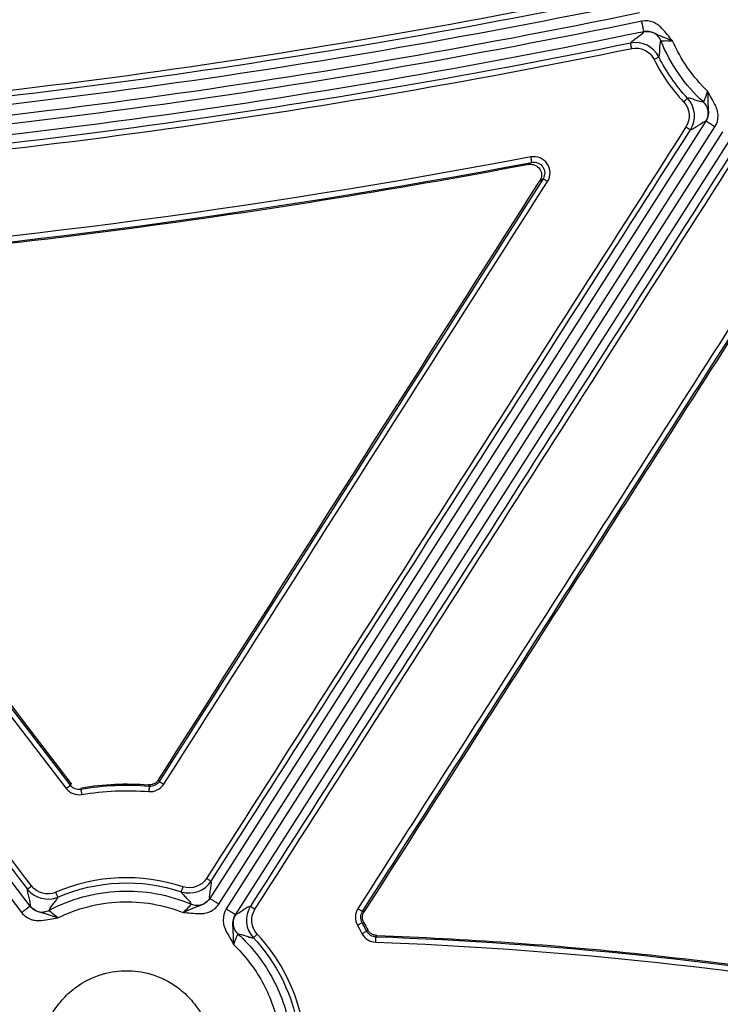
# Model space of a CAD drawing. Units: inches. Extents: x 7170 to 57908, y -7170 to 43748.
# Drawn here: x 18752 to 18803, y -222 to -150 of the extents above; entities that cross this region are included whole.
import ezdxf

# ---------------------------------------------------------------- set-up
doc = ezdxf.new("R2010")
doc.units = ezdxf.units.IN
doc.header["$LTSCALE"] = 0.25
doc.header["$MEASUREMENT"] = 0
doc.layers.add('Dims', color=7, linetype='Continuous', lineweight=30)
doc.layers.add('HD', color=7, linetype='Continuous')
doc.styles.add('Annotative', font='arial.ttf', dxfattribs={"height": 0.09375})
doc.dimstyles.new('FABS Annotative', dxfattribs={"dimscale": 128, "dimtxt": 0.09375, "dimasz": 0.09375, "dimexe": 0.09375, "dimexo": 0.09375, "dimgap": 0.09375, "dimtad": 0, "dimdec": 3, "dimzin": 3, "dimdsep": 46, "dimlunit": 5, "dimtxsty": 'Annotative', "dimcen": 0, "dimdle": 0.125, "dimclrd": 256, "dimclre": 256, "dimclrt": 256, "dimazin": 2, "dimtfac": 1, "dimtdec": 3, "dimtofl": 0, "dimtmove": 0, "dimatfit": 3, "dimfxl": 1, "dimfrac": 2, "dimtolj": 1, "dimtzin": 0, "dimlwd": -1, "dimlwe": -1, "dimarcsym": 2})

# ---------------------------------------------------------------- blocks, each defined once
blk = doc.blocks.new('*D197')
at = {"layer": 'Defpoints', "color": 0, "transparency": 16777216}
for p in [(7765.025, 6667.324), (56379.769, 6667.324), (56360.715, -7170.213)]:
    blk.add_point(p, dxfattribs=at)
at = {"layer": 'Dims', "transparency": 16777216}
for p, q in [((7766.525, 6667.324), (56381.269, 6667.324)), ((56379.769, 6665.824), (56379.769, -245.075)), ((56379.769, -7168.713), (56379.769, -257.815)), ((56362.215, -7170.213), (56381.269, -7170.213))]:
    blk.add_line(p, q, dxfattribs=at)
for points in [[(56379.519, 6665.824), (56380.019, 6665.824), (56379.769, 6667.324)], [(56379.519, -7168.713), (56380.019, -7168.713), (56379.769, -7170.213)]]:
    blk.add_solid(points, dxfattribs=at)
at = {"layer": 'Dims', "transparency": 16777216, "insert": (56379.769, -251.445), "char_height": 1.5, "attachment_point": 5, "rotation": 90, "style": 'Annotative'}
blk.add_mtext('\\A1;13837 1/2"', dxfattribs=at)

msp = doc.modelspace()

# ---------------------------------------------------------------- linework, layer by layer
at = {"layer": 'HD', "linetype": 'Continuous'}
for p, q in [((18802.0167, -157.2884), (18765.5654, -214.4209)), ((18766.2307, -214.8466), (18802.682, -157.7142)), ((18803.2316, -158.0658), (18766.7803, -215.1983)), ((18767.4456, -215.624), (18803.8969, -158.4915)), ((18789.2358, -160.3193), (18789.0058, -160.4752)), ((18789.8191, -161.6755), (18790.0505, -161.5189)), ((18752.3725, -214.9911), (18717.7487, -169.8338)), ((18720.0408, -174.1214), (18751.7463, -215.4726)), ((18755.38, -205.9895), (18755.3326, -206.1105)), ((18761.0658, -206.0746), (18761.121, -206.1911)), ((18761.8517, -205.8283), (18761.7941, -205.7118)), ((18756.092, -206.4088), (18756.1369, -206.288)), ((18776.9074, -215.3931), (18776.7784, -215.3896)), ((18776.7557, -216.2061), (18776.8841, -216.2073)), ((18777.1677, -216.7295), (18777.0981, -216.8363)), ((18777.7694, -217.261), (18777.8379, -217.1518))]:
    msp.add_line(p, q, dxfattribs=at)
for points in [[(18726.9324, -150.2637), (18748.1406, -148.8751), (18769.2215, -145.9185), (18790.0732, -141.8115)], [(18790.1614, -141.9077), (18769.2625, -146.0265), (18748.1239, -148.9913), (18726.8712, -150.3793)], [(18726.8968, -150.7637), (18748.169, -149.3745), (18769.3244, -146.4073), (18790.2376, -142.2859)], [(18795.6282, -147.7819), (18771.6608, -152.6802), (18747.4914, -156.097), (18723.0529, -157.4506)], [(18723.0747, -157.8352), (18747.5356, -156.4804), (18771.7238, -153.0608), (18795.7071, -148.1595)], [(18796.485, -151.5501), (18772.2614, -156.5), (18747.8369, -159.9477), (18723.1431, -161.3074)], [(18723.1647, -161.7125), (18747.881, -160.3514), (18772.3244, -156.9007), (18796.564, -151.9474)], [(18798.5589, -152.5617), (18798.1766, -151.8068), (18797.3208, -151.3794), (18796.485, -151.5501)], [(18796.564, -151.9474), (18797.2249, -151.8123), (18797.9005, -152.1479), (18798.2056, -152.7481)], [(18800.6684, -155.5982), (18799.8182, -154.6893), (18799.1142, -153.6759), (18798.5589, -152.5617)], [(18798.2056, -152.7481), (18798.7781, -153.8967), (18799.5038, -154.9414), (18800.3802, -155.8784)], [(18800.8827, -157.9163), (18801.3372, -157.1932), (18801.2573, -156.2278), (18800.6684, -155.5982)], [(18800.3802, -155.8784), (18800.846, -156.3764), (18800.9108, -157.1376), (18800.5501, -157.7136)], [(18800.5501, -157.7136), (18788.8096, -176.1273), (18777.0708, -194.5397), (18765.3337, -212.9506)], [(18765.6663, -213.1512), (18777.4034, -194.741), (18789.1423, -176.3293), (18800.8827, -157.9163)], [(18789.1626, -159.9209), (18768.8116, -163.7619), (18748.2429, -166.522), (18727.5702, -167.8484)], [(18803.8041, -159.785), (18792.0535, -178.191), (18780.3028, -196.5957), (18768.5524, -214.9989)], [(18727.5954, -168.2533), (18748.2864, -166.9256), (18768.871, -164.1632), (18789.2358, -160.3193)], [(18768.8851, -215.2241), (18780.6355, -196.8202), (18792.3861, -178.4148), (18804.1368, -160.0081)], [(18761.7941, -205.7118), (18771.1341, -191.0329), (18780.4758, -176.3541), (18789.8191, -161.6755)], [(18790.0505, -161.5189), (18780.6492, -176.2885), (18771.2496, -191.0583), (18761.8517, -205.8283)], [(18762.1843, -206.0289), (18771.5822, -191.2595), (18780.9818, -176.4903), (18790.3831, -161.7213)], [(18755.3326, -206.1105), (18745.9366, -193.8265), (18736.5395, -181.5427), (18727.1412, -169.2592)], [(18727.27, -169.2446), (18736.6411, -181.4926), (18746.0112, -193.7409), (18755.38, -205.9895)], [(18726.8282, -169.4892), (18736.2265, -181.7722), (18745.6236, -194.0555), (18755.0196, -206.3391)], [(18718.9271, -170.3615), (18730.0068, -184.8202), (18741.0853, -199.2782), (18752.1626, -213.7351)], [(18752.4757, -213.5066), (18741.3984, -199.0491), (18730.3199, -184.5907), (18719.2403, -170.1314)], [(18805.2538, -170.1301), (18795.6521, -185.1431), (18786.0495, -200.1545), (18776.446, -215.1644)], [(18776.7784, -215.3896), (18786.3819, -200.3792), (18795.9845, -185.3671), (18805.5862, -170.3536)], [(18805.5435, -170.6255), (18795.9991, -185.5496), (18786.4537, -200.4721), (18776.9074, -215.3931)], [(18756.092, -206.4088), (18755.8061, -206.4582), (18755.5094, -206.3421), (18755.3326, -206.1105)], [(18761.121, -206.1911), (18759.4448, -206.0501), (18757.753, -206.1229), (18756.092, -206.4088)], [(18761.088, -206.5728), (18761.523, -206.6094), (18761.9506, -206.3961), (18762.1843, -206.0289)], [(18761.8517, -205.8283), (18761.6961, -206.0733), (18761.4111, -206.2156), (18761.121, -206.1911)], [(18755.0196, -206.3391), (18755.285, -206.686), (18755.73, -206.86), (18756.1587, -206.7862)], [(18756.1587, -206.7862), (18757.7866, -206.506), (18759.4452, -206.4346), (18761.088, -206.5728)], [(18763.5987, -213.5677), (18760.5492, -212.5552), (18757.1977, -212.7043), (18754.2573, -213.9717)], [(18754.2573, -213.9717), (18753.6348, -214.24), (18752.8889, -214.046), (18752.4757, -213.5066)], [(18754.4133, -214.3226), (18757.2655, -213.0932), (18760.5165, -212.9486), (18763.4746, -213.9307)], [(18763.4746, -213.9307), (18764.2889, -214.201), (18765.2058, -213.8733), (18765.6663, -213.1512)], [(18765.3337, -212.9506), (18764.9691, -213.5223), (18764.2433, -213.7817), (18763.5987, -213.5677)], [(18752.1626, -213.7351), (18752.6847, -214.4163), (18753.627, -214.6614), (18754.4133, -214.3226)], [(18768.5524, -214.9989), (18768.0906, -215.7223), (18768.1808, -216.693), (18768.7665, -217.3183)], [(18769.0543, -217.0601), (18768.5908, -216.5652), (18768.5194, -215.7968), (18768.8851, -215.2241)], [(18776.446, -215.1644), (18776.2106, -215.5323), (18776.1982, -216.0104), (18776.4128, -216.3891)], [(18776.7557, -216.2061), (18776.6127, -215.9536), (18776.6212, -215.6349), (18776.7784, -215.3896)], [(18776.4128, -216.3891), (18776.5284, -216.593), (18776.6402, -216.7989), (18776.7484, -217.0068)], [(18777.0981, -216.8363), (18776.9878, -216.6242), (18776.8737, -216.4141), (18776.7557, -216.2061)], [(18776.8841, -216.2073), (18776.9812, -216.38), (18777.0758, -216.5541), (18777.1677, -216.7295)], [(18772.1987, -222.7856), (18771.6441, -220.6307), (18770.5583, -218.6659), (18769.0543, -217.0601)], [(18776.7484, -217.0068), (18776.9436, -217.3821), (18777.3339, -217.6285), (18777.7555, -217.6434)], [(18777.7694, -217.261), (18777.4883, -217.2511), (18777.2282, -217.0868), (18777.0981, -216.8363)], [(18768.7665, -217.3183), (18770.2254, -218.8758), (18771.2785, -220.7816), (18771.8165, -222.8718)], [(18777.7555, -217.6434), (18790.7914, -218.1035), (18803.7936, -219.4633), (18816.638, -221.7089)], [(18816.7058, -221.3322), (18803.8435, -219.0835), (18790.8234, -217.7217), (18777.7694, -217.261)]]:
    msp.add_open_spline(points, degree=3, dxfattribs=at)
for points, knots in [([(18721.9478, -158.5159), (18734.4765, -157.8561), (18747.0207, -156.645), (18772.1367, -153.2531), (18784.6016, -151.0871), (18796.9655, -148.5364)], [0, 0, 0, 0, 0.5, 0.5, 1, 1, 1, 1]), ([(18721.9892, -159.3055), (18734.541, -158.6445), (18747.1066, -157.4313), (18772.2619, -154.0341), (18784.7447, -151.8648), (18797.1248, -149.3108)], [0, 0, 0, 0, 0.5, 0.5, 1, 1, 1, 1]), ([(18797.3026, -149.9412), (18784.8814, -152.5045), (18772.3603, -154.6805), (18747.1334, -158.086), (18734.5355, -159.3007), (18721.9549, -159.9611)], [0, 0, 0, 0, 0.5, 0.5, 1, 1, 1, 1]), ([(18799.5648, -151.3837), (18799.439, -151.2398), (18799.3152, -151.0948), (18799.06, -150.7823), (18798.9272, -150.6116), (18798.6803, -150.3635), (18798.5897, -150.2828), (18798.3844, -150.1364), (18798.2684, -150.0705), (18797.893, -149.9196), (18797.6021, -149.8795), (18797.3026, -149.9412)], [0, 0, 0, 0, 0.25, 0.25, 0.5, 0.5, 0.625, 0.625, 0.75, 0.75, 1, 1, 1, 1]), ([(18797.462, -150.7156), (18797.4617, -150.7145), (18797.4581, -150.6968), (18797.4423, -150.62), (18797.4301, -150.5607), (18797.3991, -150.4099), (18797.3803, -150.3189), (18797.3414, -150.1296), (18797.3213, -150.0319), (18797.3026, -149.9412)], [0, 0, 0, 0, 0.25, 0.25, 0.5, 0.5, 0.75, 0.75, 1, 1, 1, 1]), ([(18797.462, -150.7156), (18785.0245, -153.2823), (18772.4855, -155.4614), (18747.2192, -158.8723), (18734.5999, -160.0891), (18721.9963, -160.7507)], [0, 0, 0, 0, 0.5, 0.5, 1, 1, 1, 1]), ([(18796.485, -151.5501), (18796.5176, -151.4907), (18796.5821, -151.4247), (18796.7538, -151.2839), (18796.8588, -151.2095), (18797.1784, -150.9854), (18797.3984, -150.8344), (18797.462, -150.7156)], [0, 0, 0, 0, 0.25, 0.25, 0.5, 0.5, 1, 1, 1, 1]), ([(18797.462, -150.7156), (18797.6364, -150.6796), (18797.8042, -150.6877), (18798.0427, -150.7448), (18798.1205, -150.7717), (18798.2729, -150.8341), (18798.3485, -150.8696), (18798.5091, -150.9438), (18798.5947, -150.9824), (18798.7786, -151.0597), (18798.8761, -151.0982), (18799.1733, -151.2158), (18799.3733, -151.2993), (18799.5648, -151.3837)], [0, 0, 0, 0, 0.25, 0.25, 0.375, 0.375, 0.5, 0.5, 0.625, 0.625, 0.75, 0.75, 1, 1, 1, 1]), ([(18798.7107, -151.3873), (18798.6667, -151.2775), (18798.6019, -151.1682), (18798.4314, -150.9732), (18798.3257, -150.888), (18798.0902, -150.7613), (18797.9609, -150.7201), (18797.7044, -150.6855), (18797.5777, -150.6918), (18797.462, -150.7156)], [0, 0, 0, 0, 0.25, 0.25, 0.5, 0.5, 0.75, 0.75, 1, 1, 1, 1]), ([(18796.564, -151.9474), (18796.5453, -151.8556), (18796.5233, -151.7468), (18796.4924, -151.5913), (18796.4848, -151.5514), (18796.485, -151.5501)], [0, 0, 0, 0, 0.5, 0.5, 1, 1, 1, 1]), ([(18798.5589, -152.5617), (18798.588, -152.5042), (18798.6047, -152.4216), (18798.623, -152.2207), (18798.6255, -152.1043), (18798.635, -151.7479), (18798.6444, -151.4993), (18798.7107, -151.3873)], [0, 0, 0, 0, 0.25, 0.25, 0.5, 0.5, 1, 1, 1, 1]), ([(18798.7107, -151.3873), (18798.7114, -151.3816), (18798.8044, -151.3752), (18799.1185, -151.3703), (18799.3395, -151.3725), (18799.5648, -151.3837)], [0, 0, 0, 0, 0.5, 0.5, 1, 1, 1, 1]), ([(18801.8279, -155.8725), (18801.1542, -155.2606), (18800.5413, -154.5643), (18799.4888, -153.0499), (18799.0497, -152.2324), (18798.7107, -151.3873)], [0, 0, 0, 0, 0.5, 0.5, 1, 1, 1, 1]), ([(18802.1406, -155.0839), (18801.598, -154.5645), (18801.1017, -153.9856), (18800.2345, -152.7399), (18799.8638, -152.0733), (18799.5648, -151.3837)], [0, 0, 0, 0, 0.5, 0.5, 1, 1, 1, 1]), ([(18798.2056, -152.7481), (18798.2887, -152.7062), (18798.3859, -152.6563), (18798.5238, -152.5835), (18798.5585, -152.5637), (18798.5589, -152.5617)], [0, 0, 0, 0, 0.5, 0.5, 1, 1, 1, 1]), ([(18800.3802, -155.8784), (18800.4483, -155.8146), (18800.5281, -155.7388), (18800.6408, -155.6293), (18800.6687, -155.6003), (18800.6684, -155.5982)], [0, 0, 0, 0, 0.5, 0.5, 1, 1, 1, 1]), ([(18801.8279, -155.8725), (18801.6994, -155.8953), (18801.4617, -155.8158), (18801.009, -155.6588), (18800.7943, -155.5818), (18800.6684, -155.5982)], [0, 0, 0, 0, 0.5, 0.5, 1, 1, 1, 1]), ([(18802.1406, -155.0839), (18802.0698, -155.2966), (18801.9918, -155.5019), (18801.8733, -155.7904), (18801.8334, -155.8739), (18801.8279, -155.8725)], [0, 0, 0, 0, 0.5, 0.5, 1, 1, 1, 1]), ([(18802.1406, -155.0839), (18802.1516, -155.2935), (18802.1588, -155.5106), (18802.1634, -155.83), (18802.1648, -155.9347), (18802.1719, -156.1339), (18802.1776, -156.2276), (18802.1897, -156.404), (18802.1959, -156.4874), (18802.1997, -156.6523), (18802.197, -156.7348), (18802.1651, -156.9783), (18802.1126, -157.1381), (18802.0167, -157.2884)], [0, 0, 0, 0, 0.25, 0.25, 0.375, 0.375, 0.5, 0.5, 0.625, 0.625, 0.75, 0.75, 1, 1, 1, 1]), ([(18802.682, -157.7142), (18802.8466, -157.4561), (18802.9132, -157.1696), (18802.9065, -156.7644), (18802.8865, -156.6324), (18802.8232, -156.3879), (18802.7803, -156.2742), (18802.6368, -155.9546), (18802.5246, -155.7694), (18802.323, -155.4196), (18802.231, -155.2525), (18802.1406, -155.0839)], [0, 0, 0, 0, 0.25, 0.25, 0.375, 0.375, 0.5, 0.5, 0.75, 0.75, 1, 1, 1, 1]), ([(18802.0167, -157.2884), (18802.0807, -157.1881), (18802.1321, -157.0709), (18802.1913, -156.8165), (18802.1987, -156.6797), (18802.163, -156.4121), (18802.12, -156.282), (18801.9962, -156.0521), (18801.9159, -155.9525), (18801.8279, -155.8725)], [0, 0, 0, 0, 0.25, 0.25, 0.5, 0.5, 0.75, 0.75, 1, 1, 1, 1]), ([(18800.5501, -157.7136), (18800.6276, -157.7628), (18800.7179, -157.8191), (18800.8472, -157.8977), (18800.8809, -157.9169), (18800.8827, -157.9163)], [0, 0, 0, 0, 0.5, 0.5, 1, 1, 1, 1]), ([(18800.8827, -157.9163), (18801.0155, -157.8998), (18801.2284, -157.7576), (18801.6624, -157.4606), (18801.8831, -157.3063), (18802.0167, -157.2884)], [0, 0, 0, 0, 0.5, 0.5, 1, 1, 1, 1]), ([(18802.682, -157.7142), (18802.6041, -157.6643), (18802.5202, -157.6106), (18802.3576, -157.5065), (18802.2794, -157.4565), (18802.1498, -157.3736), (18802.0989, -157.341), (18802.0329, -157.2988), (18802.0177, -157.2891), (18802.0167, -157.2884)], [0, 0, 0, 0, 0.25, 0.25, 0.5, 0.5, 0.75, 0.75, 1, 1, 1, 1]), ([(18790.3831, -161.7213), (18790.6332, -161.3284), (18790.6212, -160.7975), (18790.1075, -160.0412), (18789.6184, -159.8348), (18789.1626, -159.9209)], [0, 0, 0, 0, 0.5, 0.5, 1, 1, 1, 1]), ([(18789.2358, -160.3193), (18789.2356, -160.3161), (18789.2284, -160.2748), (18789.1999, -160.1195), (18789.1798, -160.012), (18789.1626, -159.9209)], [0, 0, 0, 0, 0.5, 0.5, 1, 1, 1, 1]), ([(18789.0058, -160.4752), (18778.8692, -162.3839), (18768.6838, -164.0235), (18748.2289, -166.6805), (18737.961, -167.6974), (18727.667, -168.3594)], [0, 0, 0, 0, 0.5, 0.5, 1, 1, 1, 1]), ([(18789.0058, -160.4752), (18789.1577, -160.4466), (18789.3149, -160.4633), (18789.597, -160.5804), (18789.7215, -160.682), (18789.8925, -160.9341), (18789.9407, -161.0867), (18789.9449, -161.3932), (18789.9021, -161.5452), (18789.8191, -161.6755)], [0, 0, 0, 0, 0.25, 0.25, 0.5, 0.5, 0.75, 0.75, 1, 1, 1, 1]), ([(18789.2358, -160.3193), (18789.5405, -160.2614), (18789.8673, -160.3985), (18790.2102, -160.9024), (18790.2179, -161.2565), (18790.0505, -161.5189)], [0, 0, 0, 0, 0.5, 0.5, 1, 1, 1, 1]), ([(18790.0505, -161.5189), (18790.0543, -161.5189), (18790.0892, -161.5385), (18790.2178, -161.6168), (18790.3065, -161.6725), (18790.3831, -161.7213)], [0, 0, 0, 0, 0.5, 0.5, 1, 1, 1, 1]), ([(18755.0196, -206.3391), (18755.0915, -206.284), (18755.1748, -206.2212), (18755.2957, -206.1329), (18755.3288, -206.1107), (18755.3326, -206.1105)], [0, 0, 0, 0, 0.5, 0.5, 1, 1, 1, 1]), ([(18756.1369, -206.288), (18756.951, -206.1506), (18757.7732, -206.0641), (18759.4197, -205.993), (18760.2428, -206.0081), (18761.0658, -206.0746)], [0, 0, 0, 0, 0.5, 0.5, 1, 1, 1, 1]), ([(18761.7941, -205.7118), (18761.7706, -205.7487), (18761.744, -205.7837), (18761.7148, -205.8162), (18761.6856, -205.8487), (18761.6536, -205.8788), (18761.6194, -205.906), (18761.5852, -205.9332), (18761.5487, -205.9576), (18761.5105, -205.9787), (18761.4724, -205.9998), (18761.4324, -206.0178), (18761.3913, -206.0323), (18761.3708, -206.0395), (18761.35, -206.0459), (18761.3289, -206.0515), (18761.2868, -206.0625), (18761.2436, -206.0701), (18761.2002, -206.074), (18761.1556, -206.078), (18761.1104, -206.0783), (18761.0658, -206.0746)], [0, 0, 0, 0, 0.00008324661, 0.00008324661, 0.00008324661, 0.00016649293, 0.00016649293, 0.00016649293, 0.00024960886, 0.00024960886, 0.00024960886, 0.00033262835, 0.00033262835, 0.00033262835, 0.00037392277, 0.00037392277, 0.00037392277, 0.00045689908, 0.00045689908, 0.00045689908, 0.00054229972, 0.00054229972, 0.00054229972, 0.00054229972]), ([(18761.121, -206.1911), (18761.1205, -206.1942), (18761.1169, -206.2333), (18761.1042, -206.3804), (18761.0955, -206.4831), (18761.088, -206.5728)], [0, 0, 0, 0, 0.5, 0.5, 1, 1, 1, 1]), ([(18761.8517, -205.8283), (18761.8557, -205.828), (18761.8907, -205.8472), (18762.0192, -205.9248), (18762.1078, -205.9802), (18762.1843, -206.0289)], [0, 0, 0, 0, 0.5, 0.5, 1, 1, 1, 1]), ([(18756.092, -206.4088), (18756.0929, -206.4118), (18756.1001, -206.4504), (18756.1258, -206.5959), (18756.1435, -206.6974), (18756.1587, -206.7862)], [0, 0, 0, 0, 0.5, 0.5, 1, 1, 1, 1]), ([(18752.1626, -213.7351), (18752.1649, -213.7362), (18752.197, -213.7148), (18752.3185, -213.6262), (18752.4031, -213.5624), (18752.4757, -213.5066)], [0, 0, 0, 0, 0.5, 0.5, 1, 1, 1, 1]), ([(18765.3337, -212.9506), (18765.4109, -212.9999), (18765.5009, -213.0562), (18765.63, -213.1341), (18765.664, -213.1525), (18765.6663, -213.1512)], [0, 0, 0, 0, 0.5, 0.5, 1, 1, 1, 1]), ([(18765.5654, -214.4209), (18765.5267, -214.2961), (18765.5755, -214.0345), (18765.6429, -213.651), (18765.6645, -213.5245), (18765.6863, -213.305), (18765.6851, -213.2143), (18765.6663, -213.1512)], [0, 0, 0, 0, 0.5, 0.5, 0.75, 0.75, 1, 1, 1, 1]), ([(18752.1626, -213.7351), (18752.1493, -213.7997), (18752.1559, -213.8901), (18752.1966, -214.1068), (18752.229, -214.231), (18752.3292, -214.6072), (18752.4002, -214.8636), (18752.3725, -214.9911)], [0, 0, 0, 0, 0.25, 0.25, 0.5, 0.5, 1, 1, 1, 1]), ([(18753.7662, -215.2953), (18754.5356, -214.8875), (18755.3683, -214.5533), (18757.1107, -214.0747), (18758.0198, -213.9307), (18759.8478, -213.8517), (18760.766, -213.9167), (18762.543, -214.2432), (18763.4014, -214.5043), (18764.203, -214.8442)], [0, 0, 0, 0, 0.25, 0.25, 0.5, 0.5, 0.75, 0.75, 1, 1, 1, 1]), ([(18754.4133, -214.3226), (18754.4118, -214.3219), (18754.3956, -214.2875), (18754.3352, -214.1516), (18754.2933, -214.0555), (18754.2573, -213.9717)], [0, 0, 0, 0, 0.5, 0.5, 1, 1, 1, 1]), ([(18763.4746, -213.9307), (18763.4758, -213.9299), (18763.4887, -213.8941), (18763.5368, -213.7536), (18763.5701, -213.6542), (18763.5987, -213.5677)], [0, 0, 0, 0, 0.5, 0.5, 1, 1, 1, 1]), ([(18763.4746, -213.9307), (18763.4945, -213.9898), (18763.5412, -214.058), (18763.6712, -214.2089), (18763.7525, -214.291), (18764.0001, -214.5438), (18764.1708, -214.7223), (18764.203, -214.8442)], [0, 0, 0, 0, 0.25, 0.25, 0.5, 0.5, 1, 1, 1, 1]), ([(18753.7662, -215.2953), (18753.7877, -215.1711), (18753.9425, -214.9786), (18754.1675, -214.7054), (18754.2414, -214.6166), (18754.3579, -214.4551), (18754.3985, -214.3832), (18754.4133, -214.3226)], [0, 0, 0, 0, 0.5, 0.5, 0.75, 0.75, 1, 1, 1, 1]), ([(18754.4001, -215.8583), (18755.089, -215.516), (18755.828, -215.2368), (18757.3662, -214.8366), (18758.1651, -214.7158), (18759.7706, -214.6464), (18760.5769, -214.6978), (18762.1438, -214.9638), (18762.9041, -215.1782), (18763.6199, -215.4598)], [0, 0, 0, 0, 0.25, 0.25, 0.5, 0.5, 0.75, 0.75, 1, 1, 1, 1]), ([(18765.5654, -214.4209), (18765.4695, -214.5712), (18765.3466, -214.686), (18765.1394, -214.8173), (18765.0659, -214.8544), (18764.9148, -214.9203), (18764.8367, -214.9497), (18764.6717, -215.0128), (18764.5844, -215.047), (18764.401, -215.1243), (18764.3055, -215.167), (18764.0141, -215.297), (18763.8144, -215.3817), (18763.6199, -215.4598)], [0, 0, 0, 0, 0.25, 0.25, 0.375, 0.375, 0.5, 0.5, 0.625, 0.625, 0.75, 0.75, 1, 1, 1, 1]), ([(18764.203, -214.8442), (18764.2066, -214.8487), (18764.1477, -214.92), (18763.9361, -215.1489), (18763.7828, -215.3061), (18763.6199, -215.4598)], [0, 0, 0, 0, 0.5, 0.5, 1, 1, 1, 1]), ([(18763.6199, -215.4598), (18763.8106, -215.4711), (18764.0007, -215.4844), (18764.4024, -215.5207), (18764.6173, -215.5449), (18764.9672, -215.5409), (18765.0883, -215.5322), (18765.3364, -215.487), (18765.4644, -215.4496), (18765.8344, -215.2855), (18766.066, -215.1046), (18766.2307, -214.8466)], [0, 0, 0, 0, 0.25, 0.25, 0.5, 0.5, 0.625, 0.625, 0.75, 0.75, 1, 1, 1, 1]), ([(18764.203, -214.8442), (18764.3125, -214.8906), (18764.4365, -214.9218), (18764.6968, -214.9376), (18764.8328, -214.922), (18765.0902, -214.842), (18765.2111, -214.7778), (18765.4168, -214.6171), (18765.5014, -214.5212), (18765.5654, -214.4209)], [0, 0, 0, 0, 0.25, 0.25, 0.5, 0.5, 0.75, 0.75, 1, 1, 1, 1]), ([(18766.2307, -214.8466), (18766.1528, -214.7967), (18766.0688, -214.743), (18765.9062, -214.639), (18765.8281, -214.589), (18765.6985, -214.506), (18765.6475, -214.4734), (18765.5816, -214.4312), (18765.5664, -214.4215), (18765.5654, -214.4209)], [0, 0, 0, 0, 0.25, 0.25, 0.5, 0.5, 0.75, 0.75, 1, 1, 1, 1]), ([(18752.3725, -214.9911), (18752.3715, -214.9918), (18752.3572, -215.0028), (18752.2951, -215.0506), (18752.2472, -215.0875), (18752.1252, -215.1812), (18752.0516, -215.2378), (18751.8986, -215.3555), (18751.8196, -215.4163), (18751.7463, -215.4726)], [0, 0, 0, 0, 0.25, 0.25, 0.5, 0.5, 0.75, 0.75, 1, 1, 1, 1]), ([(18751.7463, -215.4726), (18751.9325, -215.7155), (18752.1788, -215.8757), (18752.5616, -216.0073), (18752.6923, -216.0335), (18752.9434, -216.0571), (18753.0648, -216.0554), (18753.4137, -216.0291), (18753.6258, -215.9865), (18754.0228, -215.9157), (18754.211, -215.886), (18754.4001, -215.8583)], [0, 0, 0, 0, 0.25, 0.25, 0.375, 0.375, 0.5, 0.5, 0.75, 0.75, 1, 1, 1, 1]), ([(18754.4001, -215.8583), (18754.1996, -215.7973), (18753.9933, -215.7302), (18753.6918, -215.6257), (18753.593, -215.5914), (18753.4037, -215.5303), (18753.3138, -215.5038), (18753.144, -215.4551), (18753.0636, -215.4326), (18752.9074, -215.38), (18752.831, -215.3494), (18752.6132, -215.2364), (18752.481, -215.1326), (18752.3725, -214.9911)], [0, 0, 0, 0, 0.25, 0.25, 0.375, 0.375, 0.5, 0.5, 0.625, 0.625, 0.75, 0.75, 1, 1, 1, 1]), ([(18752.3725, -214.9911), (18752.4449, -215.0855), (18752.5374, -215.1738), (18752.7561, -215.3162), (18752.8821, -215.3697), (18753.1455, -215.4272), (18753.2823, -215.431), (18753.5403, -215.3927), (18753.6611, -215.351), (18753.7662, -215.2953)], [0, 0, 0, 0, 0.25, 0.25, 0.5, 0.5, 0.75, 0.75, 1, 1, 1, 1]), ([(18754.4001, -215.8583), (18754.2245, -215.7192), (18754.0583, -215.5759), (18753.8278, -215.366), (18753.763, -215.3001), (18753.7662, -215.2953)], [0, 0, 0, 0, 0.5, 0.5, 1, 1, 1, 1]), ([(18766.7803, -215.1983), (18766.6156, -215.4563), (18766.5491, -215.7428), (18766.5558, -216.148), (18766.5758, -216.28), (18766.639, -216.5245), (18766.682, -216.6382), (18766.8255, -216.9578), (18766.9377, -217.143), (18767.1393, -217.4928), (18767.2313, -217.6599), (18767.3217, -217.8285)], [0, 0, 0, 0, 0.25, 0.25, 0.375, 0.375, 0.5, 0.5, 0.75, 0.75, 1, 1, 1, 1]), ([(18767.4456, -215.624), (18767.4445, -215.6233), (18767.4293, -215.6136), (18767.3634, -215.5714), (18767.3124, -215.5388), (18767.1829, -215.4559), (18767.1047, -215.4059), (18766.9421, -215.3018), (18766.8582, -215.2481), (18766.7803, -215.1983)], [0, 0, 0, 0, 0.25, 0.25, 0.5, 0.5, 0.75, 0.75, 1, 1, 1, 1]), ([(18767.3217, -217.8285), (18767.3107, -217.6189), (18767.3035, -217.4018), (18767.2989, -217.0824), (18767.2975, -216.9777), (18767.2904, -216.7785), (18767.2847, -216.6848), (18767.2725, -216.5084), (18767.2664, -216.425), (18767.2626, -216.2601), (18767.2653, -216.1777), (18767.2972, -215.9341), (18767.3496, -215.7743), (18767.4456, -215.624)], [0, 0, 0, 0, 0.25, 0.25, 0.375, 0.375, 0.5, 0.5, 0.625, 0.625, 0.75, 0.75, 1, 1, 1, 1]), ([(18767.4456, -215.624), (18767.3816, -215.7243), (18767.3302, -215.8415), (18767.271, -216.0959), (18767.2636, -216.2327), (18767.2993, -216.5003), (18767.3423, -216.6304), (18767.4661, -216.8603), (18767.5464, -216.9599), (18767.6344, -217.0399)], [0, 0, 0, 0, 0.25, 0.25, 0.5, 0.5, 0.75, 0.75, 1, 1, 1, 1]), ([(18768.5524, -214.9989), (18768.4873, -215.0084), (18768.4047, -215.0454), (18768.2152, -215.1575), (18768.1098, -215.2303), (18767.7909, -215.4526), (18767.5746, -215.6067), (18767.4456, -215.624)], [0, 0, 0, 0, 0.25, 0.25, 0.5, 0.5, 1, 1, 1, 1]), ([(18768.8851, -215.2241), (18768.8065, -215.1738), (18768.7144, -215.1137), (18768.5844, -215.0257), (18768.5521, -215.0016), (18768.5524, -214.9989)], [0, 0, 0, 0, 0.5, 0.5, 1, 1, 1, 1]), ([(18776.446, -215.1644), (18776.5236, -215.2142), (18776.6142, -215.2735), (18776.7436, -215.3611), (18776.777, -215.3858), (18776.7784, -215.3896)], [0, 0, 0, 0, 0.5, 0.5, 1, 1, 1, 1]), ([(18776.8841, -216.2073), (18776.8626, -216.1692), (18776.8443, -216.1291), (18776.8294, -216.0879), (18776.8146, -216.0467), (18776.8031, -216.0042), (18776.7953, -215.9611), (18776.7875, -215.918), (18776.7832, -215.8742), (18776.7827, -215.8304), (18776.7821, -215.7866), (18776.7851, -215.7427), (18776.7918, -215.6994), (18776.7951, -215.6778), (18776.7993, -215.6564), (18776.8044, -215.6352), (18776.8145, -215.593), (18776.8282, -215.5515), (18776.8451, -215.5115), (18776.8625, -215.4704), (18776.8834, -215.4307), (18776.9074, -215.3931)], [0, 0, 0, 0, 0.00008341855, 0.00008341855, 0.00008341855, 0.00016683556, 0.00016683556, 0.00016683556, 0.00025025183, 0.00025025183, 0.00025025183, 0.00033366747, 0.00033366747, 0.00033366747, 0.00037515941, 0.00037515941, 0.00037515941, 0.00045783296, 0.00045783296, 0.00045783296, 0.00054286674, 0.00054286674, 0.00054286674, 0.00054286674]), ([(18776.4128, -216.3891), (18776.4917, -216.3443), (18776.5831, -216.2935), (18776.7157, -216.2227), (18776.7518, -216.2055), (18776.7557, -216.2061)], [0, 0, 0, 0, 0.5, 0.5, 1, 1, 1, 1]), ([(18767.3217, -217.8285), (18767.3925, -217.6158), (18767.4704, -217.4105), (18767.589, -217.122), (18767.6289, -217.0385), (18767.6344, -217.0399)], [0, 0, 0, 0, 0.5, 0.5, 1, 1, 1, 1]), ([(18767.6344, -217.0399), (18767.7581, -217.018), (18767.991, -217.0979), (18768.3236, -217.2166), (18768.432, -217.256), (18768.6232, -217.3109), (18768.7045, -217.3248), (18768.7665, -217.3183)], [0, 0, 0, 0, 0.5, 0.5, 0.75, 0.75, 1, 1, 1, 1]), ([(18767.6344, -217.0399), (18768.6077, -217.9239), (18769.461, -218.9947), (18770.766, -221.3628), (18771.2157, -222.6566), (18771.4437, -223.9525)], [0, 0, 0, 0, 0.5, 0.5, 1, 1, 1, 1]), ([(18769.0543, -217.0601), (18768.9876, -217.1227), (18768.91, -217.1944), (18768.7984, -217.2945), (18768.7688, -217.319), (18768.7665, -217.3183)], [0, 0, 0, 0, 0.5, 0.5, 1, 1, 1, 1]), ([(18776.7484, -217.0068), (18776.8289, -216.9648), (18776.9222, -216.9173), (18777.0574, -216.8514), (18777.0942, -216.8355), (18777.0981, -216.8363)], [0, 0, 0, 0, 0.5, 0.5, 1, 1, 1, 1]), ([(18777.8379, -217.1518), (18777.7943, -217.1502), (18777.7507, -217.145), (18777.7081, -217.1363), (18777.6654, -217.1276), (18777.6233, -217.1152), (18777.5827, -217.0996), (18777.542, -217.0839), (18777.5025, -217.0648), (18777.4651, -217.0426), (18777.4464, -217.0316), (18777.4281, -217.0197), (18777.4104, -217.0072), (18777.3749, -216.982), (18777.3413, -216.9537), (18777.3104, -216.923), (18777.2823, -216.895), (18777.2562, -216.8648), (18777.2325, -216.8329), (18777.2083, -216.8002), (18777.1866, -216.7655), (18777.1677, -216.7295)], [0, 0, 0, 0, 0.00008299348, 0.00008299348, 0.00008299348, 0.00016596769, 0.00016596769, 0.00016596769, 0.00024894137, 0.00024894137, 0.00024894137, 0.00029021309, 0.00029021309, 0.00029021309, 0.00037318495, 0.00037318495, 0.00037318495, 0.00044882582, 0.00044882582, 0.00044882582, 0.00052626893, 0.00052626893, 0.00052626893, 0.00052626893]), ([(18767.3217, -217.8285), (18768.1373, -218.6092), (18768.8532, -219.5323), (18769.9722, -221.5547), (18770.3742, -222.6519), (18770.6028, -223.7584)], [0, 0, 0, 0, 0.5, 0.5, 1, 1, 1, 1]), ([(18777.7555, -217.6434), (18777.7587, -217.5535), (18777.7624, -217.4506), (18777.7677, -217.3032), (18777.7692, -217.2641), (18777.7694, -217.261)], [0, 0, 0, 0, 0.5, 0.5, 1, 1, 1, 1]), ([(18777.8379, -217.1518), (18784.3462, -217.383), (18790.8448, -217.8378), (18803.7981, -219.1923), (18810.246, -220.0911), (18816.6613, -221.2112)], [0, 0, 0, 0, 0.5, 0.5, 1, 1, 1, 1]), ([(18759.4586, -219.7416), (18758.9322, -219.7416), (18758.3367, -219.8057), (18757.0431, -220.1835), (18756.3423, -220.5007), (18755.3317, -221.2598), (18755.0029, -221.5597), (18754.396, -222.2562), (18754.1182, -222.6528), (18753.6519, -223.5283), (18753.4638, -224.0072), (18753.2087, -225.0134), (18753.1419, -225.5403), (18753.1419, -226.5946), (18753.2087, -227.1215), (18753.4638, -228.1277), (18753.6519, -228.6066), (18754.1182, -229.4821), (18754.396, -229.8787), (18755.0029, -230.5751), (18755.3317, -230.8751), (18756.3423, -231.6342), (18757.0431, -231.9514), (18758.3367, -232.3292), (18758.9322, -232.3933), (18759.985, -232.3933), (18760.5804, -232.3292), (18761.8741, -231.9514), (18762.5748, -231.6342), (18763.5855, -230.8751), (18763.9142, -230.5751), (18764.5211, -229.8787), (18764.7989, -229.4821), (18765.2652, -228.6066), (18765.4533, -228.1277), (18765.7084, -227.1215), (18765.7752, -226.5946), (18765.7752, -225.5403), (18765.7084, -225.0134), (18765.4533, -224.0072), (18765.2652, -223.5283), (18764.7989, -222.6528), (18764.5211, -222.2562), (18763.9142, -221.5597), (18763.5855, -221.2598), (18762.5748, -220.5007), (18761.8741, -220.1835), (18760.5804, -219.8057), (18759.985, -219.7416), (18759.4586, -219.7416)], [0, 0, 0, 0, 0.0625, 0.0625, 0.125, 0.125, 0.15625, 0.15625, 0.1875, 0.1875, 0.21875, 0.21875, 0.25, 0.25, 0.28125, 0.28125, 0.3125, 0.3125, 0.34375, 0.34375, 0.375, 0.375, 0.4375, 0.4375, 0.5, 0.5, 0.5625, 0.5625, 0.625, 0.625, 0.65625, 0.65625, 0.6875, 0.6875, 0.71875, 0.71875, 0.75, 0.75, 0.78125, 0.78125, 0.8125, 0.8125, 0.84375, 0.84375, 0.875, 0.875, 0.9375, 0.9375, 1, 1, 1, 1])]:
    msp.add_open_spline(points, degree=3, knots=knots, dxfattribs=at)

# ---------------------------------------------------------------- dimensions: what is measured, and where the dimension line sits
at = {"layer": 'Dims'}
dim = msp.add_linear_dim(base=(56379.7686788257, 6667.3235812878), p1=(56360.7153253097, -7170.2129154399), p2=(7765.0251480094, 6667.3235812878), angle=90, dimstyle='FABS Annotative', override={"dimpost": '"'}, dxfattribs=at)
dim.commit()
dim.dimension.update_dxf_attribs({"geometry": '*D197', "text_midpoint": (56379.7686788257, -251.444667076)})

doc.saveas('drawing.dxf')
